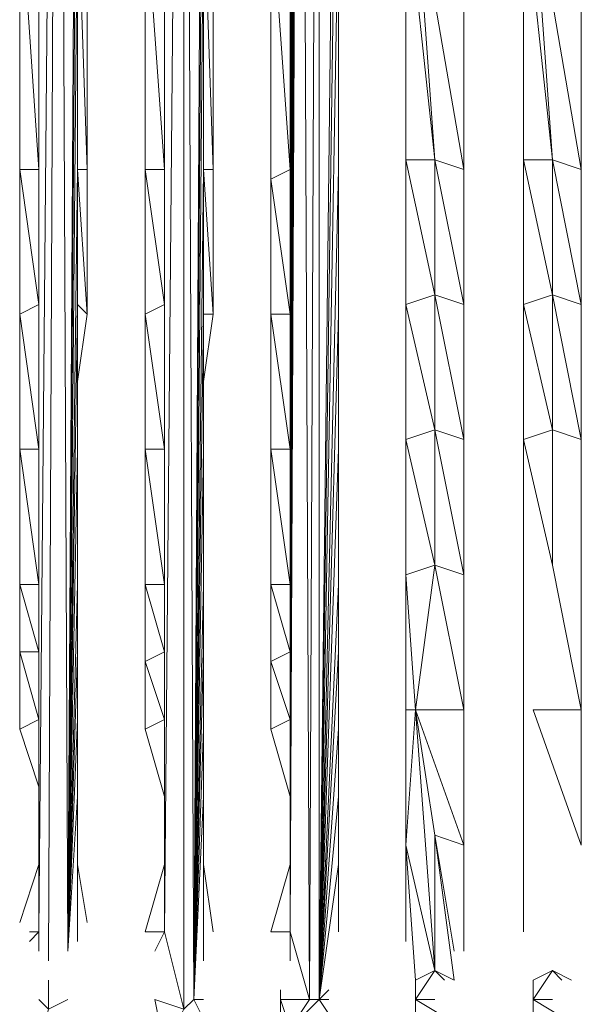
# Model space of a CAD drawing. Units: inches. Extents: x -12.8 to 10.9, y -17.7 to 10.4.
# Drawn here: x -4.4 to -1, y -14.1 to -8.3 of the extents above; entities that cross this region are included whole.
import ezdxf

# ---------------------------------------------------------------- set-up
doc = ezdxf.new("R2010")
doc.units = ezdxf.units.IN

msp = doc.modelspace()

# ---------------------------------------------------------------- linework, layer by layer
at = {"color": 139, "lineweight": 0}
for points in [[(-4.2405, -11.9765), (-4.2405, -0.8958), (-4.127, -0.7255), (-3.9567, -0.8958), (-4.127, -0.5552), (-4.127, -0.7255)], [(-4.2405, -13.625), (-4.2405, -0.8958), (-4.127, -0.8958), (-4.127, -0.7255), (-4.127, -0.5552)], [(-3.5026, -13.625), (-3.5026, -0.8958), (-3.389, -0.8958), (-3.389, -0.7822), (-3.389, -0.6119)], [(-4.354, -12.4306), (-4.2405, -12.3738), (-4.2405, -12.7712), (-4.2405, -0.8958), (-4.2405, -4.1904), (-4.2973, -0.8958), (-4.2405, -0.8958), (-4.354, -0.6687)], [(-4.2405, -10.7821), (-4.2405, -9.9306), (-4.2405, -9.136), (-4.2405, -7.4874), (-4.354, -7.4874), (-4.354, -5.8389), (-4.2405, -7.4874), (-4.2405, -5.8389), (-4.354, -5.8389), (-4.354, -4.1904), (-4.2405, -5.8389), (-4.2405, -4.1904), (-4.2405, -0.8958), (-4.2973, -0.8958), (-4.354, -0.6687), (-4.354, -4.1904), (-4.2973, -0.8958), (-4.2405, -4.1904), (-4.354, -4.1904)], [(-4.0702, -13.7385), (-4.0134, -5.8389), (-4.0134, -4.1904), (-4.0134, -0.8958), (-4.127, -0.7255), (-4.2405, -0.8958)], [(-3.3299, -14.0224), (-3.2732, -5.8389), (-3.2732, -4.1904), (-3.2732, -0.8958), (-3.389, -0.7822), (-3.2164, -0.8958), (-3.2732, -0.8958), (-3.389, -0.8958)], [(-2.6488, -14.0224), (-2.592, -0.9525), (-2.6488, -0.7822)], [(-4.2405, -0.8958), (-4.2405, -9.136)], [(-4.2405, -0.8958), (-4.2405, -11.5792)], [(-4.2405, -10.7821), (-4.2405, -0.8958)], [(-4.2405, -13.625), (-4.127, -0.8958)], [(-4.2405, -0.8958), (-4.2405, -12.3738)], [(-4.2405, -11.9765), (-4.2405, -0.8958)], [(-4.2405, -13.625), (-4.2405, -0.8958)], [(-4.127, -0.8958), (-4.2405, -13.625)], [(-4.2405, -0.8958), (-4.2405, -13.2277)], [(-4.2405, -0.8958), (-4.2405, -10.7821)], [(-4.2405, -9.9306), (-4.2405, -0.8958)], [(-4.2405, -0.8958), (-4.2405, -9.9306)], [(-4.2405, -9.136), (-4.2405, -0.8958)], [(-4.2405, -13.625), (-4.2405, -13.2277), (-4.2405, -0.8958)], [(-4.2405, -12.3738), (-4.2405, -0.8958)], [(-4.1837, -13.7953), (-4.127, -0.8958), (-4.2405, -13.625)], [(-4.2405, -0.8958), (-4.2405, -13.2277)], [(-4.2405, -0.8958), (-4.2405, -12.7712), (-4.2405, -13.2277)], [(-4.2405, -0.8958), (-4.2405, -12.3738)], [(-4.2405, -0.8958), (-4.2405, -11.9765)], [(-4.2405, -0.8958), (-4.2405, -11.5792)], [(-4.2405, -0.8958), (-4.2405, -10.7821)], [(-4.2405, -0.8958), (-4.2405, -9.9306)], [(-4.2405, -0.8958), (-4.2405, -9.136)], [(-4.1837, -13.7953), (-4.127, -0.8958)], [(-4.0702, -13.7385), (-4.127, -0.8958)], [(-3.5026, -12.3738), (-3.5026, -0.8958), (-3.5026, -12.828), (-3.5026, -12.3738), (-3.6161, -12.4306)], [(-3.5026, -0.8958), (-3.5026, -9.136)], [(-3.5026, -13.625), (-3.389, -0.8958)], [(-3.5026, -0.8958), (-3.5026, -11.5792)], [(-3.5026, -10.7821), (-3.5026, -0.8958)], [(-3.5026, -0.8958), (-3.5026, -12.3738)], [(-3.5026, -11.9765), (-3.5026, -0.8958)], [(-3.5026, -0.8958), (-3.5026, -13.2277)], [(-3.5026, -0.8958), (-3.5026, -10.7821)], [(-3.5026, -9.9306), (-3.5026, -0.8958)], [(-3.5026, -0.8958), (-3.5026, -9.9306)], [(-3.5026, -9.136), (-3.5026, -0.8958)], [(-3.5026, -13.625), (-3.5026, -0.8958)], [(-3.389, -0.8958), (-3.5026, -13.625)], [(-3.5026, -13.625), (-3.5026, -13.2277), (-3.5026, -0.8958)], [(-3.5026, -0.8958), (-3.5026, -11.9765)], [(-3.5026, -0.8958), (-3.5026, -13.2277)], [(-3.5026, -0.8958), (-3.5026, -12.828), (-3.5026, -13.2277)], [(-3.5026, -0.8958), (-3.5026, -12.3738)], [(-3.5026, -0.8958), (-3.5026, -11.9765)], [(-3.5026, -0.8958), (-3.5026, -11.5792)], [(-3.5026, -0.8958), (-3.5026, -10.7821)], [(-3.5026, -0.8958), (-3.5026, -9.9306)], [(-3.5026, -0.8958), (-3.5026, -9.136)], [(-3.5026, -14.3062), (-3.2732, -14.3062), (-3.2732, -14.1359), (-3.3299, -14.0224), (-3.389, -0.8958), (-3.2732, -4.1904), (-3.3299, -14.0224), (-3.389, -14.0791)], [(-3.3299, -14.0224), (-3.389, -0.8958)], [(-3.389, -14.0791), (-3.389, -0.8958)], [(-2.7623, -12.3738), (-2.7055, -0.9525), (-2.7623, -12.828), (-2.7623, -12.3738), (-2.8758, -12.4306)], [(-2.819, -14.0224), (-2.6488, -14.0224), (-2.7055, -0.9525), (-2.7623, -13.625)], [(-2.7055, -0.9525), (-2.7623, -9.136)], [(-2.7055, -0.9525), (-2.7623, -12.3738)], [(-2.7623, -11.9765), (-2.7055, -0.9525)], [(-2.7623, -13.625), (-2.7055, -0.9525)], [(-2.7055, -0.9525), (-2.7623, -11.5792)], [(-2.7623, -10.7821), (-2.7055, -0.9525)], [(-2.7055, -0.9525), (-2.7623, -13.2277)], [(-2.7055, -0.9525), (-2.7623, -10.7821)], [(-2.7623, -9.9874), (-2.7055, -0.9525)], [(-2.7055, -0.9525), (-2.7623, -9.9874)], [(-2.7623, -9.136), (-2.7055, -0.9525)], [(-2.7623, -13.2277), (-2.7055, -0.9525)], [(-2.7055, -0.9525), (-2.7623, -11.9765)], [(-2.7055, -0.9525), (-2.7623, -12.828)], [(-2.7623, -13.2277), (-2.7055, -0.9525), (-2.7623, -12.3738)], [(-2.7055, -0.9525), (-2.7623, -11.9765)], [(-2.7055, -0.9525), (-2.7623, -11.5792)], [(-2.7055, -0.9525), (-2.7623, -10.7821)], [(-2.7055, -0.9525), (-2.7623, -9.9874)], [(-2.7055, -0.9525), (-2.7623, -9.136)], [(-2.7623, -14.1926), (-2.4785, -14.1926), (-2.592, -14.0224), (-2.592, -0.9525), (-2.7055, -0.9525)], [(-2.6488, -14.0224), (-2.7055, -0.9525)], [(-2.592, -0.9525), (-2.6488, -14.0224)], [(-2.592, -14.0224), (-2.592, -0.9525)], [(-2.592, -0.9525), (-2.592, -14.0224)], [(-2.592, -14.0224), (-2.4785, -4.2472), (-2.5352, -0.9525), (-2.592, -0.9525)], [(-2.592, -14.0224), (-2.4785, -5.8957), (-2.4785, -4.2472), (-2.592, -0.9525)], [(-2.0811, -13.625), (-2.0811, -1.0093)], [(-2.0811, -13.625), (-2.0811, -1.0093)], [(-2.0811, -1.0093), (-2.0811, -13.625)], [(-1.3902, -13.625), (-1.3902, -1.0093)], [(-1.3902, -13.625), (-1.3902, -1.0093)], [(-1.3902, -1.0093), (-1.3902, -13.625)], [(-4.0134, -4.1904), (-4.0702, -13.7385)], [(-4.0702, -13.7385), (-4.0134, -4.1904)], [(-3.2732, -4.1904), (-3.3299, -14.0224)], [(-3.3299, -14.0224), (-3.2732, -4.1904)], [(-2.819, -4.2472), (-2.819, -5.8957), (-2.7623, -5.8957), (-2.7623, -7.4874), (-2.7623, -9.136), (-2.7623, -9.9874), (-2.7623, -10.7821), (-2.7623, -11.5792), (-2.7623, -11.9765), (-2.8758, -11.5792), (-2.8758, -12.0333), (-2.7623, -11.9765), (-2.7623, -12.3738), (-2.7623, -12.828), (-2.8758, -12.4306)], [(-2.4785, -4.2472), (-2.592, -14.0224)], [(-2.592, -14.0224), (-2.4785, -4.2472)], [(-2.0811, -4.2472), (-2.0811, -13.625)], [(-2.0811, -13.625), (-2.0811, -4.2472)], [(-2.0811, -9.9306), (-2.0811, -10.7253), (-1.9108, -11.4656), (-1.9108, -10.6686), (-2.0811, -9.9306), (-1.9108, -9.8739), (-2.0811, -9.0792), (-2.0811, -7.4874), (-2.0811, -13.625), (-2.0811, -5.8389), (-2.0811, -4.2472)], [(-1.3902, -4.2472), (-1.3902, -13.625)], [(-1.3902, -13.625), (-1.3902, -4.2472)], [(-1.3902, -9.9306), (-1.3902, -10.7253), (-1.22, -11.4656), (-1.22, -10.6686), (-1.3902, -9.9306), (-1.22, -9.8739), (-1.3902, -9.0792), (-1.3902, -7.4874), (-1.3902, -13.625), (-1.3902, -5.8389), (-1.3902, -4.2472)], [(-4.0134, -5.8389), (-4.0702, -13.7385)], [(-4.0702, -13.7385), (-4.0134, -5.8389), (-4.0134, -7.4874)], [(-4.0134, -10.3848), (-3.9567, -9.9874), (-3.9567, -9.136), (-3.9567, -7.4874), (-4.0134, -5.8389)], [(-3.2732, -5.8389), (-3.3299, -14.0224)], [(-3.3299, -14.0224), (-3.2732, -5.8389), (-3.2732, -7.4874)], [(-3.2732, -10.3848), (-3.2164, -9.9874), (-3.2164, -9.136), (-3.2164, -7.5442), (-3.2732, -5.8389)], [(-2.0811, -5.8389), (-2.0811, -13.625)], [(-2.0811, -13.625), (-2.0811, -5.8389)], [(-1.3902, -5.8389), (-1.3902, -13.625)], [(-1.3902, -13.625), (-1.3902, -5.8389)], [(-2.4785, -5.8957), (-2.592, -14.0224)], [(-2.592, -14.0224), (-2.4785, -5.8957), (-2.4785, -7.5442)], [(-2.4785, -10.3848), (-2.4785, -9.9874), (-2.4785, -9.1927), (-2.4785, -7.5442), (-2.4785, -5.8957)], [(-4.2405, -9.136), (-4.354, -7.4874)], [(-4.354, -7.4874), (-4.2405, -9.136)], [(-4.354, -7.4874), (-4.354, -9.136)], [(-4.0702, -13.7385), (-4.0134, -7.4874)], [(-4.0134, -7.4874), (-3.9567, -9.136)], [(-4.0134, -7.4874), (-3.9567, -7.4874), (-3.9567, -9.136)], [(-4.0134, -9.136), (-4.0134, -9.9306), (-3.9567, -9.9874), (-4.0134, -9.136), (-3.9567, -9.136), (-4.0134, -7.4874), (-3.9567, -7.4874)], [(-3.5026, -10.7821), (-3.5026, -9.9306), (-3.5026, -9.136), (-3.5026, -7.4874)], [(-3.3299, -14.0224), (-3.2732, -7.4874)], [(-3.2732, -7.4874), (-3.2164, -7.5442), (-3.2164, -9.136)], [(-3.2732, -7.4874), (-3.2164, -9.136)], [(-3.2732, -9.136), (-3.2732, -9.9874), (-3.2164, -9.9874), (-3.2732, -9.136), (-3.2164, -9.136), (-3.2732, -7.4874), (-3.2164, -7.5442)], [(-1.9108, -9.0792), (-2.0811, -7.4874)], [(-2.0811, -7.4874), (-2.0811, -13.625)], [(-2.0811, -7.4874), (-1.9108, -9.0792)], [(-2.0811, -7.4874), (-2.0811, -9.0792)], [(-1.7405, -9.136), (-2.0244, -7.4874)], [(-2.0244, -7.4874), (-1.7405, -9.136), (-1.9108, -9.0792)], [(-1.22, -9.0792), (-1.3902, -7.4874)], [(-1.3902, -7.4874), (-1.3902, -13.625)], [(-1.3902, -7.4874), (-1.22, -9.0792)], [(-1.3902, -7.4874), (-1.3902, -9.0792)], [(-1.0497, -9.136), (-1.3335, -7.4874)], [(-1.3335, -7.4874), (-1.0497, -9.136), (-1.22, -9.0792)], [(-3.6161, -7.5442), (-3.5026, -9.136)], [(-3.5026, -9.136), (-3.6161, -7.5442)], [(-3.6161, -7.5442), (-3.6161, -9.136)], [(-2.8758, -7.5442), (-2.7623, -9.136)], [(-2.7623, -9.136), (-2.8758, -7.5442)], [(-2.8758, -7.5442), (-2.8758, -9.1927)], [(-2.592, -14.0224), (-2.4785, -7.5442)], [(-2.4785, -7.5442), (-2.4785, -9.1927)], [(-2.4785, -7.5442), (-2.4785, -9.1927)], [(-2.4785, -9.136), (-2.4785, -9.9874), (-2.4785, -9.136), (-2.4785, -9.1927), (-2.4785, -7.5442)], [(-2.0811, -13.625), (-2.0811, -9.0792), (-2.0811, -9.9306)], [(-2.0811, -9.0792), (-1.9108, -9.8739)], [(-2.0811, -9.0792), (-1.9108, -9.0792), (-1.9108, -9.8739)], [(-1.9108, -9.0792), (-2.0811, -9.0792)], [(-2.0811, -9.0792), (-2.0811, -13.625)], [(-2.0811, -10.7253), (-1.9108, -10.6686), (-1.9108, -9.8739), (-1.9108, -9.0792), (-2.0811, -9.0792)], [(-1.9108, -11.4656), (-1.7405, -12.3171), (-1.7405, -13.1141), (-2.0244, -12.3171), (-1.7405, -12.3171), (-1.7405, -11.5224), (-1.7405, -10.7253), (-1.7405, -9.9306), (-1.7405, -9.136), (-1.9108, -9.0792)], [(-1.9108, -9.0792), (-1.7405, -9.136), (-1.7405, -9.9306)], [(-1.9108, -9.8739), (-1.9108, -9.0792)], [(-1.9108, -10.6686), (-1.7405, -10.7253), (-1.9108, -9.8739), (-1.7405, -9.9306), (-1.9108, -9.0792)], [(-1.3902, -13.625), (-1.3902, -9.0792), (-1.3902, -9.9306)], [(-1.3902, -9.0792), (-1.22, -9.8739)], [(-1.3902, -9.0792), (-1.22, -9.0792), (-1.22, -9.8739)], [(-1.22, -9.0792), (-1.3902, -9.0792)], [(-1.3902, -9.0792), (-1.3902, -13.625)], [(-1.3902, -10.7253), (-1.22, -10.6686), (-1.22, -9.8739), (-1.22, -9.0792), (-1.3902, -9.0792)], [(-1.22, -11.4656), (-1.0497, -12.3171), (-1.0497, -13.1141), (-1.3335, -12.3171), (-1.0497, -12.3171), (-1.0497, -11.5224), (-1.0497, -10.7253), (-1.0497, -9.9306), (-1.0497, -9.136), (-1.22, -9.0792)], [(-1.22, -9.0792), (-1.0497, -9.136), (-1.0497, -9.9306)], [(-1.22, -9.8739), (-1.22, -9.0792)], [(-1.22, -10.6686), (-1.0497, -10.7253), (-1.22, -9.8739), (-1.0497, -9.9306), (-1.22, -9.0792)], [(-4.2405, -9.136), (-4.354, -9.136)], [(-4.354, -9.136), (-4.2405, -9.9306)], [(-4.354, -9.136), (-4.2405, -9.136), (-4.2405, -9.9306)], [(-4.354, -9.136), (-4.354, -9.9874)], [(-4.0134, -9.136), (-4.0702, -13.7385)], [(-4.0702, -13.7385), (-4.0134, -9.136)], [(-3.9567, -9.136), (-4.0134, -9.136)], [(-4.0134, -9.136), (-3.9567, -9.136), (-3.9567, -9.9874)], [(-4.0134, -9.9306), (-4.0134, -9.136)], [(-3.5026, -9.136), (-3.6161, -9.136)], [(-3.6161, -9.136), (-3.5026, -9.9306)], [(-3.6161, -9.136), (-3.5026, -9.136), (-3.5026, -9.9306)], [(-3.6161, -9.136), (-3.6161, -9.9874)], [(-3.2732, -9.136), (-3.3299, -14.0224)], [(-3.3299, -14.0224), (-3.2732, -9.136)], [(-3.2164, -9.136), (-3.2732, -9.136)], [(-3.2732, -9.136), (-3.2164, -9.136), (-3.2164, -9.9874)], [(-3.2732, -9.9874), (-3.2732, -9.136)], [(-2.7623, -9.136), (-2.8758, -9.1927)], [(-2.8758, -9.1927), (-2.7623, -9.136), (-2.7623, -9.9874)], [(-2.4785, -9.136), (-2.592, -14.0224)], [(-2.592, -14.0224), (-2.4785, -9.136)], [(-2.4785, -9.1927), (-2.4785, -9.136)], [(-2.4785, -9.136), (-2.4785, -9.1927), (-2.4785, -9.9874)], [(-2.4785, -9.9874), (-2.4785, -9.136)], [(-2.8758, -9.1927), (-2.7623, -9.9874)], [(-2.8758, -9.1927), (-2.8758, -9.9874)], [(-1.9108, -9.8739), (-2.0811, -9.9306)], [(-2.0811, -9.9306), (-1.9108, -9.8739), (-1.9108, -10.6686)], [(-1.9108, -9.8739), (-1.7405, -9.9306)], [(-1.7405, -10.7253), (-1.9108, -9.8739)], [(-1.7405, -9.9306), (-1.9108, -9.8739)], [(-1.9108, -9.8739), (-1.7405, -10.7253)], [(-1.22, -9.8739), (-1.3902, -9.9306)], [(-1.3902, -9.9306), (-1.22, -9.8739), (-1.22, -10.6686)], [(-1.22, -9.8739), (-1.0497, -9.9306)], [(-1.0497, -10.7253), (-1.22, -9.8739)], [(-1.0497, -9.9306), (-1.22, -9.8739)], [(-1.22, -9.8739), (-1.0497, -10.7253)], [(-4.2405, -9.9306), (-4.354, -9.9874)], [(-4.2405, -9.9306), (-4.2405, -10.7821)], [(-4.0702, -13.7385), (-4.0134, -9.9306), (-4.0134, -10.7821)], [(-4.0134, -9.9306), (-4.0702, -13.7385)], [(-4.0134, -9.9306), (-3.9567, -9.9874)], [(-4.0134, -10.7821), (-4.0134, -9.9306)], [(-3.9567, -9.9874), (-4.0134, -9.9306)], [(-3.5026, -9.9306), (-3.6161, -9.9874)], [(-3.5026, -9.9306), (-3.5026, -10.7821)], [(-2.0811, -13.625), (-2.0811, -9.9306), (-2.0811, -10.7253)], [(-2.0811, -10.7253), (-2.0811, -9.9306), (-1.9108, -10.6686)], [(-1.3902, -13.625), (-1.3902, -9.9306), (-1.3902, -10.7253)], [(-1.3902, -10.7253), (-1.3902, -9.9306), (-1.22, -10.6686)], [(-4.354, -9.9874), (-4.2405, -10.7821)], [(-4.2405, -10.7821), (-4.354, -9.9874)], [(-4.354, -9.9874), (-4.354, -10.7821)], [(-3.6161, -9.9874), (-3.5026, -10.7821)], [(-3.5026, -10.7821), (-3.6161, -9.9874)], [(-3.6161, -9.9874), (-3.6161, -10.7821)], [(-3.3299, -14.0224), (-3.2732, -9.9874), (-3.2732, -10.7821)], [(-3.2732, -9.9874), (-3.3299, -14.0224)], [(-3.2732, -10.7821), (-3.2732, -9.9874)], [(-3.2732, -9.9874), (-3.2164, -9.9874)], [(-3.2164, -9.9874), (-3.2732, -9.9874)], [(-2.8758, -9.9874), (-2.7623, -10.7821)], [(-2.7623, -9.9874), (-2.8758, -9.9874)], [(-2.7623, -10.7821), (-2.8758, -9.9874)], [(-2.8758, -9.9874), (-2.8758, -10.7821)], [(-2.7623, -9.9874), (-2.7623, -10.7821)], [(-2.592, -14.0224), (-2.4785, -9.9874), (-2.4785, -10.7821)], [(-2.4785, -9.9874), (-2.592, -14.0224)], [(-2.4785, -10.7821), (-2.4785, -9.9874)], [(-1.9108, -10.6686), (-1.9108, -11.4656)], [(-1.7405, -10.7253), (-1.9108, -10.6686)], [(-1.7405, -11.5224), (-1.9108, -10.6686)], [(-1.9108, -10.6686), (-1.7405, -11.5224)], [(-1.9108, -11.4656), (-1.7405, -11.5224), (-1.9108, -10.6686)], [(-4.354, -10.7821), (-4.2405, -11.5792)], [(-4.2405, -11.5792), (-4.354, -10.7821)], [(-4.2405, -10.7821), (-4.354, -10.7821)], [(-4.354, -10.7821), (-4.354, -11.5792)], [(-4.354, -12.4306), (-4.2405, -12.7712), (-4.2405, -12.3738), (-4.2405, -11.9765), (-4.354, -11.9765), (-4.354, -11.5792), (-4.2405, -11.9765), (-4.2405, -11.5792), (-4.2405, -10.7821)], [(-4.2405, -10.7821), (-4.2405, -11.5792)], [(-4.0134, -11.5792), (-4.0134, -10.7821)], [(-4.0134, -10.7821), (-4.0134, -11.5792)], [(-4.0134, -11.5792), (-4.0134, -10.7821)], [(-3.6161, -10.7821), (-3.5026, -11.5792)], [(-3.5026, -11.5792), (-3.6161, -10.7821)], [(-3.5026, -10.7821), (-3.6161, -10.7821)], [(-3.6161, -10.7821), (-3.6161, -11.5792)], [(-3.6161, -12.4306), (-3.5026, -12.828), (-3.5026, -12.3738), (-3.5026, -11.9765), (-3.6161, -12.0333), (-3.6161, -11.5792), (-3.5026, -11.9765), (-3.5026, -11.5792), (-3.5026, -10.7821)], [(-3.5026, -10.7821), (-3.5026, -11.5792)], [(-3.2732, -11.5792), (-3.2732, -10.7821)], [(-3.2732, -10.7821), (-3.2732, -11.5792)], [(-3.2732, -11.5792), (-3.2732, -10.7821)], [(-2.7623, -10.7821), (-2.8758, -10.7821)], [(-2.7623, -11.5792), (-2.8758, -10.7821)], [(-2.8758, -10.7821), (-2.7623, -11.5792)], [(-2.8758, -10.7821), (-2.8758, -11.5792)], [(-2.7623, -10.7821), (-2.7623, -11.5792)], [(-2.4785, -11.5792), (-2.4785, -10.7821)], [(-2.4785, -10.7821), (-2.4785, -11.5792)], [(-2.4785, -11.5792), (-2.4785, -10.7821)], [(-2.0811, -13.625), (-2.0811, -10.7253)], [(-2.0811, -11.5224), (-2.0811, -10.7253)], [(-1.9108, -11.4656), (-2.0811, -10.7253)], [(-1.7405, -11.5224), (-1.7405, -10.7253)], [(-1.7405, -10.7253), (-1.7405, -11.5224)], [(-1.9108, -11.4656), (-2.0811, -11.5224)], [(-2.0811, -11.5224), (-1.9108, -11.4656), (-2.0244, -12.3171)], [(-1.9108, -11.4656), (-2.0244, -12.3171)], [(-2.0244, -12.3171), (-1.9108, -11.4656)], [(-2.0811, -11.5224), (-2.0811, -13.625)], [(-2.0244, -12.3171), (-2.0811, -11.5224)], [(-2.0811, -12.3171), (-2.0811, -11.5224)], [(-2.0811, -11.5224), (-2.0811, -12.3171)], [(-1.7405, -12.3171), (-1.7405, -11.5224)], [(-4.2405, -11.5792), (-4.354, -11.5792)], [(-4.354, -11.5792), (-4.2405, -11.9765)], [(-4.354, -11.5792), (-4.354, -11.9765)], [(-4.2405, -11.9765), (-4.354, -11.5792)], [(-4.0134, -11.5792), (-4.0702, -13.7385)], [(-4.0134, -11.5792), (-4.0134, -11.9765)], [(-4.0134, -11.9765), (-4.0134, -11.5792)], [(-3.5026, -11.5792), (-3.6161, -11.5792)], [(-3.6161, -11.5792), (-3.5026, -11.9765)], [(-3.6161, -11.5792), (-3.6161, -12.0333)], [(-3.5026, -11.9765), (-3.6161, -11.5792)], [(-3.2732, -11.5792), (-3.3299, -14.0224)], [(-3.2732, -11.5792), (-3.2732, -11.9765)], [(-3.2732, -11.9765), (-3.2732, -11.5792)], [(-2.7623, -11.5792), (-2.8758, -11.5792)], [(-2.8758, -11.5792), (-2.7623, -11.9765)], [(-2.8758, -11.5792), (-2.8758, -12.0333)], [(-2.7623, -11.9765), (-2.8758, -11.5792)], [(-2.4785, -11.5792), (-2.592, -14.0224)], [(-2.4785, -11.5792), (-2.4785, -11.9765)], [(-2.4785, -11.9765), (-2.4785, -11.5792)], [(-4.354, -11.9765), (-4.2405, -11.9765), (-4.2405, -12.3738)], [(-4.2405, -11.9765), (-4.354, -11.9765)], [(-4.354, -11.9765), (-4.2405, -12.3738)], [(-4.354, -11.9765), (-4.354, -12.4306)], [(-4.0134, -11.9765), (-4.0702, -13.7385)], [(-4.0134, -12.3738), (-4.0134, -11.9765)], [(-3.6161, -12.0333), (-3.5026, -11.9765), (-3.5026, -12.3738)], [(-3.5026, -11.9765), (-3.6161, -12.0333)], [(-3.2732, -11.9765), (-3.3299, -14.0224)], [(-3.2732, -12.4306), (-3.2732, -11.9765)], [(-2.8758, -12.0333), (-2.7623, -11.9765), (-2.7623, -12.3738)], [(-2.7623, -11.9765), (-2.8758, -12.0333)], [(-2.4785, -11.9765), (-2.592, -14.0224)], [(-2.4785, -12.4306), (-2.4785, -11.9765)], [(-3.6161, -12.0333), (-3.5026, -12.3738)], [(-3.6161, -12.0333), (-3.6161, -12.4306)], [(-2.8758, -12.0333), (-2.7623, -12.3738)], [(-2.8758, -12.0333), (-2.8758, -12.4306)], [(-2.0811, -12.3171), (-2.0811, -13.1141)], [(-2.0811, -13.1141), (-2.0244, -12.3171), (-1.9108, -13.8521)], [(-2.0244, -12.3171), (-2.0811, -13.1141)], [(-2.0811, -12.3171), (-2.0244, -12.3171)], [(-2.0244, -12.3171), (-2.0811, -12.3171)], [(-2.0811, -12.3171), (-2.0811, -13.625)], [(-1.7405, -13.1141), (-2.0244, -12.3171)], [(-1.7405, -12.3171), (-2.0244, -12.3171)], [(-2.0244, -12.3171), (-1.7405, -13.1141), (-1.9108, -13.055)], [(-2.0244, -12.3171), (-1.9108, -13.055), (-1.9108, -13.8521)], [(-1.7405, -13.7385), (-1.7405, -13.1141), (-1.9108, -13.055), (-2.0244, -12.3171)], [(-1.7405, -12.3171), (-1.7405, -13.1141)], [(-1.7405, -13.625), (-1.7405, -13.1141), (-1.7405, -12.3171)], [(-1.7405, -13.1141), (-1.7405, -12.3171)], [(-4.2405, -12.3738), (-4.354, -12.4306)], [(-4.0702, -13.7385), (-4.0134, -12.3738)], [(-4.0134, -12.3738), (-4.0702, -13.7385)], [(-4.0134, -12.828), (-4.0134, -12.3738)], [(-3.5026, -12.3738), (-3.6161, -12.4306)], [(-2.7623, -12.3738), (-2.8758, -12.4306)], [(-3.3299, -14.0224), (-3.2732, -12.4306)], [(-3.3299, -13.9088), (-3.3299, -14.0224), (-3.2732, -12.4306)], [(-3.2732, -12.828), (-3.2732, -12.4306)], [(-2.592, -14.0224), (-2.4785, -12.4306)], [(-2.4785, -13.2277), (-2.592, -14.0224), (-2.4785, -12.4306)], [(-2.4785, -12.828), (-2.4785, -12.4306)], [(-4.2405, -13.2277), (-4.2405, -12.7712)], [(-4.2405, -12.7712), (-4.2405, -13.2277)], [(-4.0134, -12.828), (-4.0702, -13.7385)], [(-4.0134, -13.2277), (-4.0134, -12.828)], [(-3.5026, -13.2277), (-3.5026, -12.828)], [(-3.5026, -12.828), (-3.5026, -13.2277)], [(-3.2732, -12.828), (-3.3299, -14.0224)], [(-3.2732, -13.2277), (-3.2732, -12.828)], [(-2.7623, -12.828), (-2.7623, -13.2277)], [(-2.7623, -13.2277), (-2.7623, -12.828)], [(-2.7623, -12.828), (-2.7623, -13.2277)], [(-2.4785, -12.828), (-2.592, -14.0224)], [(-2.4785, -13.2277), (-2.4785, -12.828)], [(-1.7973, -13.7385), (-1.9108, -13.055)], [(-1.9108, -13.055), (-1.7973, -13.9088)], [(-1.9108, -13.055), (-1.7973, -13.7385)], [(-1.9108, -13.055), (-1.7973, -13.7385)], [(-2.0811, -13.1141), (-2.0811, -13.625)], [(-2.0811, -13.625), (-2.0811, -13.1141)], [(-2.0811, -13.1141), (-1.9108, -13.8521), (-2.0244, -13.9088)], [(-2.0811, -13.6818), (-2.0811, -13.1141)], [(-2.0811, -13.6818), (-2.0811, -13.1141), (-2.0244, -13.9088), (-1.9108, -13.8521)], [(-1.7405, -13.1141), (-1.7405, -13.7385)], [(-1.7405, -13.625), (-1.7405, -13.1141)], [(-1.7405, -13.7385), (-1.7405, -13.1141)], [(-1.7405, -13.625), (-1.7405, -13.1141)], [(-4.2405, -13.2277), (-4.354, -13.5682)], [(-4.354, -13.5682), (-4.2405, -13.2277)], [(-4.2973, -13.6818), (-4.2405, -13.625), (-4.2405, -13.2277), (-4.354, -13.5682)], [(-4.0134, -13.2277), (-3.9567, -13.5682)], [(-3.9567, -13.5682), (-4.0134, -13.2277)], [(-4.0134, -13.2277), (-4.0134, -13.6818)], [(-3.9567, -13.5682), (-4.0134, -13.2277), (-4.0134, -13.6818)], [(-3.5026, -13.2277), (-3.6161, -13.625)], [(-3.6161, -13.625), (-3.5026, -13.2277)], [(-3.5026, -13.625), (-3.5026, -13.2277), (-3.6161, -13.625), (-3.5026, -13.625), (-3.5593, -13.7385)], [(-3.2732, -13.2277), (-3.2164, -13.625)], [(-3.2164, -13.625), (-3.2732, -13.2277)], [(-3.2732, -13.2277), (-3.2732, -13.7953)], [(-3.2164, -13.625), (-3.2732, -13.2277), (-3.2732, -13.7953)], [(-2.7623, -13.2277), (-2.8758, -13.625)], [(-2.8758, -13.625), (-2.7623, -13.2277)], [(-2.7623, -13.625), (-2.7623, -13.2277)], [(-2.4785, -13.625), (-2.4785, -13.2277), (-2.592, -14.0224), (-2.5352, -13.9656)], [(-2.4785, -13.2277), (-2.4785, -13.625)], [(-2.4785, -13.625), (-2.4785, -13.2277)], [(-4.2973, -13.6818), (-4.2405, -13.625)], [(-4.2405, -13.625), (-4.2973, -13.6818)], [(-4.2405, -13.625), (-4.2973, -13.625)], [(-4.2405, -13.7385), (-4.2405, -13.625), (-4.2973, -13.625)], [(-4.2405, -13.7385), (-4.2405, -13.625)], [(-3.5026, -13.625), (-3.6161, -13.625)], [(-3.5593, -13.7385), (-3.5026, -13.625)], [(-3.5026, -13.625), (-3.5593, -13.7385)], [(-3.389, -14.0791), (-3.5026, -13.625)], [(-2.7623, -13.625), (-2.8758, -13.625)], [(-2.819, -14.1926), (-2.7623, -14.1926), (-2.6488, -14.0224), (-2.7623, -13.625)], [(-2.6488, -14.0224), (-2.7623, -13.625)], [(-2.7623, -13.7953), (-2.7623, -13.625)], [(-2.7623, -13.625), (-2.7623, -13.7953)], [(-2.7623, -13.7953), (-2.7623, -13.625)], [(-2.0244, -14.0224), (-1.9108, -13.8521)], [(-1.9108, -13.8521), (-1.8541, -13.9088)], [(-1.7973, -13.9088), (-1.9108, -13.8521)], [(-1.9108, -13.8521), (-1.8541, -13.9088)], [(-1.8541, -13.9088), (-1.9108, -13.8521)], [(-1.3335, -14.0224), (-1.22, -13.8521)], [(-1.22, -13.8521), (-1.1632, -13.9088)], [(-1.1064, -13.9088), (-1.22, -13.8521)], [(-1.22, -13.8521), (-1.1632, -13.9088)], [(-1.1632, -13.9088), (-1.22, -13.8521)], [(-4.1837, -14.0791), (-4.1837, -13.9088)], [(-4.1837, -13.9656), (-4.1837, -14.0791), (-4.1837, -13.9088)], [(-3.3299, -13.9088), (-3.3299, -14.0224), (-3.3299, -13.9656)], [(-2.0244, -13.9656), (-2.0244, -14.0224), (-2.0244, -13.9088)], [(-1.3335, -13.9656), (-1.3335, -14.0224), (-1.3335, -13.9088)], [(-4.1837, -14.0791), (-4.1837, -13.9656)], [(-3.3299, -13.9656), (-3.3299, -14.0224)], [(-3.3299, -14.0224), (-3.3299, -13.9656)], [(-2.819, -14.0224), (-2.819, -13.9656)], [(-2.819, -13.9656), (-2.819, -14.0224)], [(-2.819, -14.1359), (-2.819, -14.1926), (-2.819, -14.0224), (-2.819, -13.9656)], [(-2.5352, -13.9656), (-2.592, -14.0224)], [(-2.592, -14.0224), (-2.5352, -13.9656)], [(-2.0244, -13.9656), (-2.0244, -14.0224)], [(-1.3335, -13.9656), (-1.3335, -14.0224)], [(-4.2405, -14.0224), (-4.1837, -14.0791), (-4.2405, -14.3062)], [(-4.1837, -14.0791), (-4.2405, -14.0224)], [(-4.1837, -14.4197), (-4.2405, -14.3062), (-4.1837, -14.0791), (-4.2405, -14.0224)], [(-4.0702, -14.0224), (-4.1837, -14.0791)], [(-4.0702, -14.0224), (-4.1837, -14.0791)], [(-3.6161, -14.4197), (-3.389, -14.5332), (-3.389, -14.4197), (-3.6161, -14.4197), (-3.6161, -14.1359), (-3.5026, -14.3062), (-3.5593, -14.0224), (-3.389, -14.0791), (-3.5026, -14.3062), (-3.389, -14.4197)], [(-3.389, -14.0791), (-3.5593, -14.0224)], [(-3.5593, -14.0224), (-3.389, -14.0791), (-3.5026, -14.3062)], [(-3.5593, -14.0224), (-3.5026, -14.3062)], [(-3.3299, -14.0224), (-3.389, -14.0791)], [(-3.3299, -14.0224), (-3.2732, -14.0224)], [(-3.3299, -14.0224), (-3.2732, -14.1359)], [(-3.2732, -14.0224), (-3.3299, -14.0224)], [(-3.2732, -14.0224), (-3.3299, -14.0224)], [(-2.7623, -14.1926), (-2.819, -14.0224)], [(-2.6488, -14.0224), (-2.819, -14.0224)], [(-2.819, -14.1926), (-2.819, -14.0224)], [(-2.819, -14.0224), (-2.819, -14.1926)], [(-2.819, -14.4197), (-2.6488, -14.7603), (-2.6488, -14.5332), (-2.7623, -14.1926), (-2.819, -14.0224)], [(-2.6488, -14.0224), (-2.7623, -14.1926)], [(-2.592, -14.0224), (-2.7623, -14.1926)], [(-2.7623, -14.1926), (-2.592, -14.0224), (-2.4785, -14.1926)], [(-2.7623, -14.1926), (-2.592, -14.0224), (-2.6488, -14.0224)], [(-2.592, -14.0224), (-2.6488, -14.0224)], [(-2.6488, -14.0224), (-2.592, -14.0224)], [(-2.592, -14.0224), (-2.5352, -14.0224)], [(-2.5352, -14.0224), (-2.592, -14.0224)], [(-2.5352, -14.0224), (-2.592, -14.0224)], [(-2.0811, -14.1926), (-2.0244, -14.3062), (-2.0244, -14.1926), (-2.0244, -14.0224)], [(-2.0244, -14.0224), (-2.0244, -14.1926)], [(-2.0244, -14.0224), (-1.9108, -14.0224)], [(-2.0244, -14.0224), (-1.7405, -14.1926)], [(-1.9108, -14.0224), (-2.0244, -14.0224)], [(-2.0244, -14.0224), (-1.7405, -14.1926), (-1.7405, -14.1359)], [(-1.9108, -14.0224), (-2.0244, -14.0224)], [(-1.3902, -14.1926), (-1.3335, -14.3062), (-1.3335, -14.1926), (-1.3335, -14.0224)], [(-1.3335, -14.0224), (-1.3335, -14.1926)], [(-1.3335, -14.0224), (-1.22, -14.0224)], [(-1.3335, -14.0224), (-1.0497, -14.1926)], [(-1.22, -14.0224), (-1.3335, -14.0224)], [(-1.3335, -14.0224), (-1.0497, -14.1926), (-1.0497, -14.1359)], [(-1.22, -14.0224), (-1.3335, -14.0224)]]:
    msp.add_lwpolyline(points, dxfattribs=at)
for points in [[(-4.0702, -13.7385), (-4.127, -0.8958), (-4.0134, -4.1904), (-4.0702, -13.7385)], [(-3.5026, -13.625), (-3.389, -14.0791), (-3.389, -0.8958)], [(-2.0811, -13.625), (-2.0811, -1.0093), (-2.0811, -4.2472), (-2.0811, -13.625), (-2.0811, -9.9306), (-2.0811, -9.0792), (-2.0811, -13.625)], [(-1.3902, -13.625), (-1.3902, -1.0093), (-1.3902, -4.2472), (-1.3902, -13.625), (-1.3902, -9.9306), (-1.3902, -9.0792), (-1.3902, -13.625)], [(-4.354, -7.4874), (-4.354, -9.136), (-4.2405, -9.136), (-4.354, -7.4874)], [(-4.0134, -9.136), (-4.0134, -7.4874), (-4.0702, -13.7385), (-4.0134, -9.136)], [(-3.2732, -9.136), (-3.2732, -7.4874), (-3.3299, -14.0224), (-3.2732, -9.136)], [(-2.0811, -7.4874), (-1.9108, -9.0792), (-2.0244, -7.4874)], [(-1.7405, -9.136), (-1.7405, -7.4874), (-2.0244, -7.4874), (-1.7405, -9.136)], [(-1.3902, -7.4874), (-1.22, -9.0792), (-1.3335, -7.4874)], [(-1.0497, -9.136), (-1.0497, -7.4874), (-1.3335, -7.4874), (-1.0497, -9.136)], [(-3.6161, -7.5442), (-3.6161, -9.136), (-3.5026, -9.136), (-3.6161, -7.5442)], [(-2.8758, -7.5442), (-2.8758, -9.1927), (-2.7623, -9.136), (-2.8758, -7.5442)], [(-2.4785, -9.136), (-2.4785, -7.5442), (-2.592, -14.0224), (-2.4785, -9.136)], [(-4.354, -10.7821), (-4.354, -9.9874), (-4.2405, -9.9306), (-4.354, -9.136), (-4.354, -9.9874), (-4.2405, -10.7821)], [(-3.6161, -10.7821), (-3.6161, -9.9874), (-3.5026, -9.9306), (-3.6161, -9.136), (-3.6161, -9.9874), (-3.5026, -10.7821)], [(-2.8758, -9.1927), (-2.8758, -9.9874), (-2.7623, -9.9874), (-2.8758, -9.1927)], [(-4.0702, -13.7385), (-4.0134, -10.7821), (-4.0134, -9.9306), (-4.0702, -13.7385)], [(-3.3299, -14.0224), (-3.2732, -10.7821), (-3.2732, -9.9874), (-3.3299, -14.0224)], [(-2.8758, -9.9874), (-2.8758, -10.7821), (-2.7623, -10.7821), (-2.8758, -9.9874)], [(-2.592, -14.0224), (-2.4785, -10.7821), (-2.4785, -9.9874), (-2.592, -14.0224)], [(-4.354, -10.7821), (-4.354, -11.5792), (-4.2405, -11.5792), (-4.354, -10.7821)], [(-3.6161, -10.7821), (-3.6161, -11.5792), (-3.5026, -11.5792), (-3.6161, -10.7821)], [(-2.8758, -10.7821), (-2.8758, -11.5792), (-2.7623, -11.5792), (-2.8758, -10.7821)], [(-2.0811, -11.5224), (-2.0811, -10.7253), (-2.0811, -13.625), (-2.0811, -11.5224)], [(-1.9108, -11.4656), (-1.7405, -11.5224), (-1.7405, -12.3171)], [(-2.0811, -12.3171), (-2.0244, -12.3171), (-2.0811, -11.5224)], [(-4.2405, -11.5792), (-4.2405, -11.9765)], [(-4.0134, -11.5792), (-4.0702, -13.7385), (-4.0134, -11.9765), (-4.0134, -11.5792)], [(-3.5026, -11.5792), (-3.5026, -11.9765)], [(-3.2732, -11.5792), (-3.3299, -14.0224), (-3.2732, -11.9765), (-3.2732, -11.5792)], [(-2.7623, -11.5792), (-2.7623, -11.9765)], [(-2.4785, -11.5792), (-2.592, -14.0224), (-2.4785, -11.9765), (-2.4785, -11.5792)], [(-4.354, -11.9765), (-4.354, -12.4306), (-4.2405, -12.3738), (-4.354, -11.9765)], [(-4.0134, -11.9765), (-4.0134, -12.3738)], [(-3.2732, -11.9765), (-3.2732, -12.4306)], [(-2.4785, -11.9765), (-2.4785, -12.4306)], [(-3.6161, -12.0333), (-3.6161, -12.4306), (-3.5026, -12.3738), (-3.6161, -12.0333)], [(-2.8758, -12.0333), (-2.8758, -12.4306), (-2.7623, -12.3738), (-2.8758, -12.0333)], [(-2.0811, -12.3171), (-2.0811, -13.625), (-2.0811, -13.1141), (-2.0811, -12.3171)], [(-2.0811, -13.1141), (-1.9108, -13.8521), (-2.0244, -12.3171), (-2.0811, -13.1141)], [(-4.0134, -12.828), (-4.0134, -12.3738), (-4.0702, -13.7385), (-4.0134, -12.828)], [(-3.2732, -12.828), (-3.2732, -12.4306), (-3.3299, -14.0224), (-3.2732, -12.828)], [(-2.4785, -12.828), (-2.4785, -12.4306), (-2.592, -14.0224), (-2.4785, -12.828)], [(-4.0134, -12.828), (-4.0134, -13.2277)], [(-3.2732, -12.828), (-3.2732, -13.2277)], [(-2.4785, -12.828), (-2.4785, -13.2277)], [(-1.9108, -13.055), (-1.9108, -13.8521), (-1.7973, -13.9088)], [(-2.7623, -13.625), (-2.7623, -13.2277), (-2.8758, -13.625)], [(-2.0244, -14.0224), (-2.0244, -13.9088), (-1.9108, -13.8521)], [(-1.9108, -13.8521), (-1.8541, -13.9088)], [(-1.3335, -14.0224), (-1.3335, -13.9088), (-1.22, -13.8521)], [(-1.22, -13.8521), (-1.1632, -13.9088)]]:
    msp.add_lwpolyline(points, close=True, dxfattribs=at)

doc.saveas('drawing.dxf')
